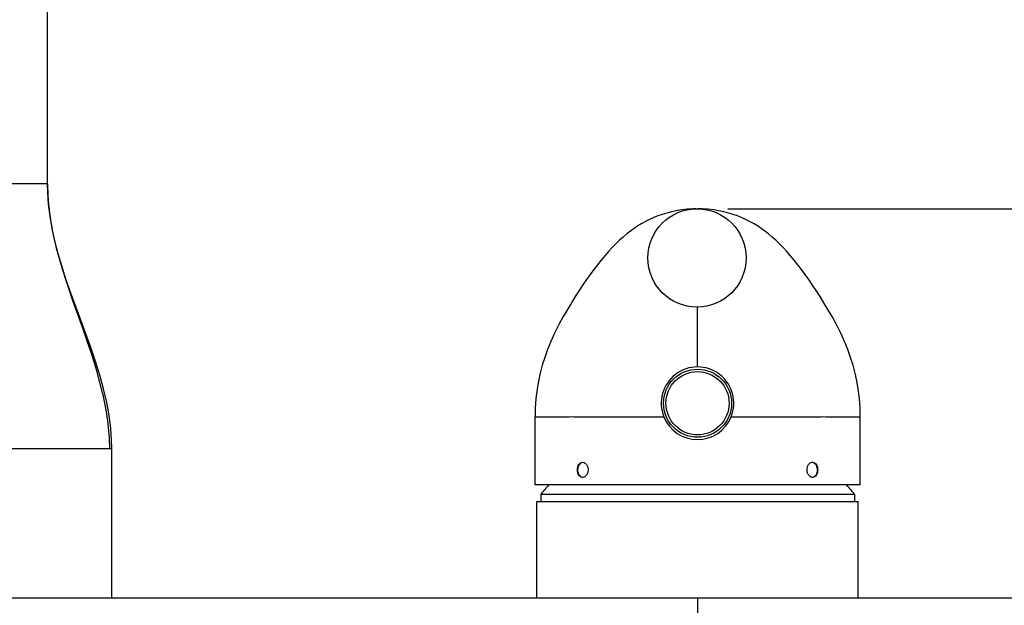
# Model space of a CAD drawing. Units: millimetres. Extents: x 238 to 3428, y -858 to 717.
# Drawn here: x 386 to 516, y 489 to 567 of the extents above; entities that cross this region are included whole.
import ezdxf

# ---------------------------------------------------------------- set-up
doc = ezdxf.new("R2010")
doc.units = ezdxf.units.MM
doc.header["$LTSCALE"] = 65.34
doc.header["$PDMODE"] = 3
doc.header["$PDSIZE"] = 4
doc.layers.get('0').update_dxf_attribs({"linetype": 'CONTINUOUS'})
doc.layers.get('Defpoints').update_dxf_attribs({"linetype": 'CONTINUOUS'})
doc.dimstyles.new('DIMSTYLE_1', dxfattribs={"dimtxt": 10, "dimasz": 12, "dimexe": 1.5, "dimexo": 1, "dimtad": 1, "dimdsep": 46, "dimtxsty": 'Standard', "dimblk": '_FILLED', "dimblk1": '_FILLED', "dimblk2": '_FILLED', "dimcen": 0.09, "dimadec": 0, "dimazin": 0, "dimtp": 0.01, "dimtm": 0.01, "dimtfac": 1, "dimtofl": 0, "dimtmove": 0, "dimatfit": 3, "dimldrblk": '_FILLED', "dimfxl": 1, "dimtolj": 1, "dimarcsym": 0})

# ---------------------------------------------------------------- blocks, each defined once
blk = doc.blocks.new('_ArchTick')
at = {"color": 0, "linetype": 'ByBlock', "const_width": 0.15}
blk.add_lwpolyline([(-0.5, -0.5), (0.5, 0.5)], dxfattribs=at)
blk = doc.blocks.new('*D3')
at = {"color": 8, "lineweight": -2, "transparency": 16777216}
for p, q in [((479.3, 541.85), (584.88, 541.85)), ((583.38, 430.15), (583.38, 541.85)), ((515.82, 430.15), (584.88, 430.15))]:
    blk.add_line(p, q, dxfattribs=at)
at = {"layer": 'Defpoints', "color": 0, "transparency": 16777216}
for p in [(478.3, 541.85), (583.38, 541.85), (514.82, 430.15)]:
    blk.add_point(p, dxfattribs=at)
at = {"color": 8, "lineweight": -2, "transparency": 16777216, "xscale": 12, "yscale": 12, "zscale": 12}
for p, rotation in [((583.38, 541.85), 90), ((583.38, 430.15), 270)]:
    blk.add_blockref('_ArchTick', p, dxfattribs=dict(at, rotation=rotation))
at = {"color": 0, "transparency": 16777216, "insert": (572.75, 486), "char_height": 10, "width": 34.6863, "attachment_point": 2, "rotation": 90}
blk.add_mtext('\\A1;111.7', dxfattribs=at)
blk = doc.blocks.new('_FILLED')
at = {"color": 0, "linetype": 'ByBlock'}
blk.add_solid([(0, 0), (-1, 0.167), (-1, -0.167)], dxfattribs=at)

msp = doc.modelspace()

# ---------------------------------------------------------------- linework, layer by layer
for p, q in [((389.316, 545.152), (389.316, 707.152)), ((389.316, 545.152), (364.011, 545.152)), ((389.642, 540.867), (389.449, 542.451)), ((389.922, 539.237), (389.642, 540.867)), ((390.284, 537.568), (389.922, 539.237)), ((475.282, 520.952), (475.272, 528.852)), ((453.801, 505.352), (453.801, 514.352)), ((496.801, 505.352), (496.801, 514.352)), ((352.816, 510.152), (397.816, 510.152)), ((397.816, 490.452), (397.816, 510.152)), ((496.801, 505.352), (453.801, 505.352)), ((454.551, 504.152), (496.051, 504.152)), ((454.551, 504.152), (454.551, 503.152)), ((496.051, 504.152), (496.051, 503.152)), ((454.051, 503.152), (496.551, 503.152)), ((454.051, 490.452), (454.051, 503.152)), ((496.551, 490.452), (496.551, 503.152)), ((327.316, 490.452), (523.315, 490.452)), ((475.316, 483.952), (475.316, 490.452))]:
    msp.add_line(p, q)
for points in [[(389.449, 542.451), (389.341, 543.989), (389.316, 545.152)], [(475.106, 541.848), (474.689, 541.84), (473.914, 541.788), (473.173, 541.7), (472.478, 541.584), (471.828, 541.445), (471.205, 541.284), (470.608, 541.101), (470.04, 540.902), (469.488, 540.681), (468.948, 540.44), (468.423, 540.179), (467.909, 539.896), (467.402, 539.591), (466.904, 539.262), (466.412, 538.908), (465.924, 538.527), (465.438, 538.119), (464.956, 537.683), (464.473, 537.216), (463.991, 536.719), (463.509, 536.194), (463.027, 535.64), (462.545, 535.059), (462.062, 534.451), (461.581, 533.823), (461.1, 533.171), (460.613, 532.489), (460.123, 531.781), (459.629, 531.045), (459.12, 530.263), (458.598, 529.432), (458.067, 528.552), (457.523, 527.607), (456.951, 526.55), (456.382, 525.414), (455.874, 524.299), (455.444, 523.246), (455.071, 522.211), (454.746, 521.171), (454.474, 520.143), (454.25, 519.112), (454.06, 518), (453.914, 516.781), (453.825, 515.483), (453.801, 514.352)], [(496.801, 514.352), (496.777, 515.482), (496.688, 516.78), (496.541, 517.999), (496.352, 519.11), (496.128, 520.14), (495.856, 521.167), (495.532, 522.206), (495.159, 523.24), (494.73, 524.292), (494.223, 525.407), (493.655, 526.542), (493.083, 527.598), (492.539, 528.543), (492.009, 529.422), (491.487, 530.253), (490.977, 531.036), (490.482, 531.774), (489.991, 532.483), (489.503, 533.165), (489.02, 533.818), (488.539, 534.447), (488.056, 535.055), (487.573, 535.637), (487.091, 536.19), (486.609, 536.716), (486.126, 537.213), (485.643, 537.68), (485.16, 538.116), (484.675, 538.525), (484.186, 538.906), (483.693, 539.26), (483.195, 539.589), (482.688, 539.895), (482.174, 540.178), (481.649, 540.439), (481.109, 540.68), (480.556, 540.901), (479.988, 541.101), (479.391, 541.283), (478.768, 541.445), (478.118, 541.584), (477.423, 541.7), (476.682, 541.787), (475.907, 541.84), (475.298, 541.852)], [(397.816, 510.152), (397.791, 511.292), (397.676, 512.869), (397.464, 514.521), (397.148, 516.253), (396.733, 518.044), (396.234, 519.853), (395.664, 521.678), (395.035, 523.518), (394.378, 525.336), (393.71, 527.134), (393.042, 528.924), (392.397, 530.69), (391.789, 532.433), (391.226, 534.164), (390.721, 535.876), (390.284, 537.568)]]:
    msp.add_lwpolyline(points)
for centre, radius in [((475.211, 535.352), 6.5), ((475.284, 516.152), 4.5), ((475.284, 516.152), 4.179)]:
    msp.add_circle(centre, radius)
for centre, radius, start, end in [((416.514, 545.159), 27.199, 180.01403, 182.72951), ((418.071, 545.23), 28.756, 182.72302, 184.46393), ((419.378, 545.33), 30.067, 184.46092, 185.68037), ((421.003, 545.495), 31.701, 185.68632, 187.4617), ((422.797, 545.727), 33.51, 187.4554, 188.44716), ((425.532, 546.145), 36.276, 188.46634, 190.75227), ((428.045, 546.607), 38.831, 190.73003, 190.95761), ((475.283, 516.152), 4.8, 337.97173, 202.01996), ((475.284, 516.152), 4.8, 202.02334, 337.97513), ((490.491, 507.847), 0.506, 90.00513, 94.63237), ((475.301, 486.877), 27, 136.80983, 140.22104), ((460.086, 506.857), 0.504, 270.00536, 274.66176), ((475.301, 486.877), 27, 39.77896, 43.18355)]:
    msp.add_arc(centre, radius, start, end)
for points, knots in [([(397.542, 510.152), (397.528, 512.632), (396.025, 522.666), (391.359, 531.798), (389.921, 539.226)], [0, 0, 0, 0, 0.2468712, 1, 1, 1, 1]), ([(453.801, 514.352), (453.802, 514.353), (453.809, 514.351), (453.823, 514.353), (453.848, 514.352), (453.9, 514.353), (453.989, 514.352), (454.124, 514.352), (454.298, 514.352), (454.51, 514.352), (454.76, 514.353), (455.167, 514.354), (455.765, 514.352), (456.588, 514.345), (457.547, 514.365), (458.634, 514.387), (459.841, 514.362), (461.161, 514.345), (462.583, 514.353), (464.096, 514.354), (465.691, 514.352), (467.946, 514.353), (469.668, 514.352), (470.834, 514.352)], [0, 0, 0, 0, 0.000286, 0.0011432, 0.0025709, 0.0045683, 0.0102686, 0.0182365, 0.028456, 0.0409072, 0.0555701, 0.0724175, 0.1125367, 0.1609773, 0.2173922, 0.2813646, 0.3524358, 0.4300902, 0.5137644, 0.6028574, 0.6967163, 0.7946675, 1, 1, 1, 1]), ([(479.734, 514.352), (480.901, 514.352), (482.625, 514.353), (484.882, 514.352), (486.479, 514.354), (487.996, 514.353), (489.42, 514.345), (490.742, 514.362), (492.273, 514.394), (493.638, 514.342), (494.827, 514.352), (495.745, 514.354), (496.387, 514.352), (496.801, 514.352)], [0, 0, 0, 0, 0.2051416, 0.3030209, 0.3968233, 0.4858746, 0.5695215, 0.6471626, 0.7182337, 0.8386584, 0.8871352, 0.9273013, 1, 1, 1, 1]), ([(459.396, 507.352), (459.396, 507.481), (459.427, 507.73), (459.569, 508.057), (459.794, 508.292), (459.993, 508.352), (460.086, 508.352)], [0, 0, 0, 0, 0.2898755, 0.5572599, 0.7908869, 1, 1, 1, 1]), ([(459.467, 507.353), (459.467, 507.477), (459.496, 507.717), (459.628, 508.037), (459.838, 508.271), (460.026, 508.343), (460.116, 508.351)], [0, 0, 0, 0, 0.2881464, 0.5553999, 0.7904809, 1, 1, 1, 1]), ([(460.289, 508.311), (460.448, 508.244), (460.728, 507.942), (460.809, 507.558), (460.809, 507.352)], [0, 0, 0, 0, 0.4577431, 1, 1, 1, 1]), ([(489.767, 507.352), (489.767, 507.477), (489.8, 507.719), (489.945, 508.038), (490.166, 508.27), (490.359, 508.343), (490.451, 508.351)], [0, 0, 0, 0, 0.2843457, 0.5511862, 0.7891445, 1, 1, 1, 1]), ([(490.491, 508.352), (490.584, 508.352), (490.784, 508.292), (491.009, 508.057), (491.151, 507.73), (491.183, 507.481), (491.183, 507.352)], [0, 0, 0, 0, 0.209304, 0.4429929, 0.7102932, 1, 1, 1, 1]), ([(490.622, 508.311), (490.777, 508.244), (491.043, 507.935), (491.112, 507.556), (491.112, 507.352)], [0, 0, 0, 0, 0.4526893, 1, 1, 1, 1]), ([(460.086, 506.352), (459.993, 506.352), (459.794, 506.413), (459.569, 506.647), (459.427, 506.975), (459.396, 507.224), (459.396, 507.352)], [0, 0, 0, 0, 0.209113, 0.4427388, 0.7101242, 1, 1, 1, 1]), ([(459.956, 506.394), (459.801, 506.46), (459.535, 506.77), (459.466, 507.149), (459.467, 507.353)], [0, 0, 0, 0, 0.4524861, 1, 1, 1, 1]), ([(460.809, 507.352), (460.809, 507.228), (460.776, 506.986), (460.631, 506.666), (460.411, 506.434), (460.218, 506.362), (460.127, 506.354)], [0, 0, 0, 0, 0.2844879, 0.5514026, 0.7893177, 1, 1, 1, 1]), ([(490.288, 506.394), (490.128, 506.461), (489.848, 506.763), (489.767, 507.147), (489.767, 507.352)], [0, 0, 0, 0, 0.4579364, 1, 1, 1, 1]), ([(491.112, 507.352), (491.112, 507.228), (491.082, 506.987), (490.95, 506.668), (490.74, 506.433), (490.551, 506.361), (490.461, 506.354)], [0, 0, 0, 0, 0.2879959, 0.5551704, 0.7902981, 1, 1, 1, 1]), ([(491.183, 507.352), (491.183, 507.224), (491.151, 506.975), (491.009, 506.647), (490.784, 506.413), (490.584, 506.352), (490.491, 506.352)], [0, 0, 0, 0, 0.289707, 0.5570084, 0.7906961, 1, 1, 1, 1])]:
    msp.add_open_spline(points, degree=3, knots=knots)
for points in [[(460.086, 508.352), (460.155, 508.352), (460.225, 508.337), (460.289, 508.311)], [(490.491, 506.352), (490.422, 506.352), (490.352, 506.367), (490.288, 506.394)]]:
    msp.add_open_spline(points, degree=3)

# ---------------------------------------------------------------- dimensions: what is measured, and where the dimension line sits
dim = msp.add_linear_dim(base=(583.375, 541.852), p1=(514.816, 430.152), p2=(478.297, 541.852), angle=90, dimstyle='DIMSTYLE_1', override={"dimblk1": 'ArchTick', "dimblk2": 'ArchTick', "dimsah": 1, "dimclrd": 8, "dimclre": 8})
dim.commit()
dim.dimension.update_dxf_attribs({"geometry": '*D3', "text_midpoint": (583.375, 486.002), "dimtype": 160})

doc.saveas('drawing.dxf')
